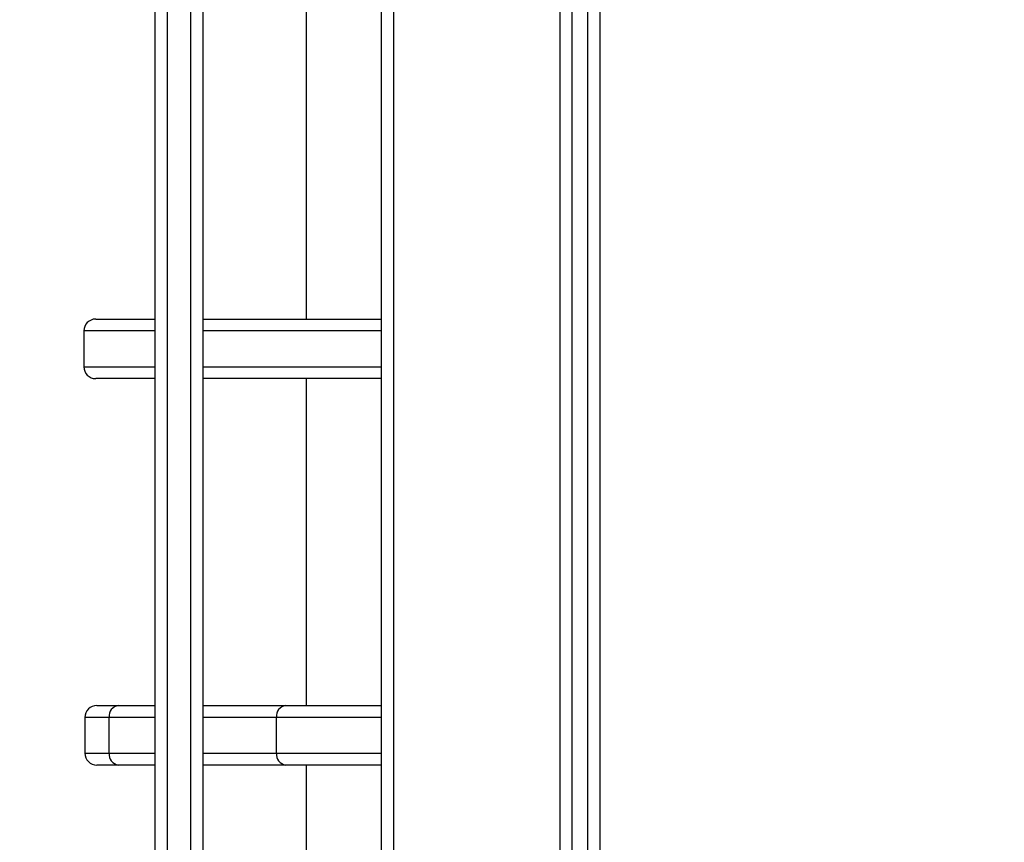
# Model space of a CAD drawing. Units: millimetres. Extents: x -4088 to -1533, y -1429 to -23.
# Drawn here: x -2596 to -2571, y -840 to -819 of the extents above; entities that cross this region are included whole.
import ezdxf

# ---------------------------------------------------------------- set-up
doc = ezdxf.new("R2010")
doc.units = ezdxf.units.MM
doc.header["$LTSCALE"] = 20
doc.header["$PDSIZE"] = -1
doc.layers.add('VP-DIM', color=7, linetype='Continuous')
doc.layers.add('VP-EQ', color=7, linetype='Continuous', true_color=0x8a3492)
doc.dimstyles.get("Standard").update_dxf_attribs({"dimtxt": 14, "dimasz": 20, "dimexe": 20, "dimexo": 50, "dimgap": 20, "dimtad": 0, "dimdec": 0, "dimzin": 0, "dimdsep": 46, "dimtxsty": 'Standard', "dimcen": -0.09, "dimadec": 0, "dimazin": 0, "dimtfac": 1, "dimtdec": 4, "dimtofl": 0, "dimtmove": 0, "dimatfit": 3, "dimfxl": 70, "dimfxlon": 1, "dimtolj": 1, "dimtzin": 0, "dimarcsym": 0})

# ---------------------------------------------------------------- blocks, each defined once
blk = doc.blocks.new('*D21')
at = {"layer": 'Defpoints', "color": 0}
for p in [(-1883.062, -43.19), (-3745.147, -801.421), (-1883.062, -839.171)]:
    blk.add_point(p, dxfattribs=at)
at = {"layer": 'VP-DIM', "color": 0, "lineweight": -2}
for p, q in [((-3745.147, -113.19), (-3745.147, -23.19)), ((-1883.062, -113.19), (-1883.062, -23.19)), ((-3725.147, -43.19), (-2857.438, -43.19)), ((-1903.062, -43.19), (-2770.771, -43.19))]:
    blk.add_line(p, q, dxfattribs=at)
at = {"layer": 'VP-DIM', "color": 0}
for points in [[(-3725.147, -39.856), (-3725.147, -46.523), (-3745.147, -43.19)], [(-1903.062, -46.523), (-1903.062, -39.856), (-1883.062, -43.19)]]:
    blk.add_solid(points, dxfattribs=at)
at = {"layer": 'VP-DIM', "color": 0, "insert": (-2814.105, -43.19), "char_height": 14, "attachment_point": 5}
blk.add_mtext('\\A1;1862', dxfattribs=at)
blk = doc.blocks.new('*D22')
at = {"layer": 'Defpoints', "color": 0}
for p in [(-2033.062, -143.871), (-3545.157, -800.668), (-2033.062, -838.421)]:
    blk.add_point(p, dxfattribs=at)
at = {"layer": 'VP-DIM', "color": 0, "lineweight": -2}
for p, q in [((-3545.157, -213.871), (-3545.157, -123.871)), ((-2033.062, -213.871), (-2033.062, -123.871)), ((-3525.157, -143.871), (-2830.11, -143.871)), ((-2053.062, -143.871), (-2748.11, -143.871))]:
    blk.add_line(p, q, dxfattribs=at)
at = {"layer": 'VP-DIM', "color": 0}
for points in [[(-3525.157, -140.538), (-3525.157, -147.205), (-3545.157, -143.871)], [(-2053.062, -147.205), (-2053.062, -140.538), (-2033.062, -143.871)]]:
    blk.add_solid(points, dxfattribs=at)
at = {"layer": 'VP-DIM', "color": 0, "insert": (-2789.11, -143.871), "char_height": 14, "attachment_point": 5}
blk.add_mtext('\\A1;1512', dxfattribs=at)
blk = doc.blocks.new('*D23')
at = {"layer": 'Defpoints', "color": 0}
for p in [(-2896.593, -447.427), (-2378.517, -1229.416), (-1684.067, -1229.416)]:
    blk.add_point(p, dxfattribs=at)
at = {"layer": 'VP-DIM', "color": 0, "lineweight": -2}
for p, q in [((-1754.067, -447.427), (-1664.067, -447.427)), ((-1684.067, -467.427), (-1684.067, -799.755)), ((-1684.067, -1209.416), (-1684.067, -877.088)), ((-1754.067, -1229.416), (-1664.067, -1229.416))]:
    blk.add_line(p, q, dxfattribs=at)
at = {"layer": 'VP-DIM', "color": 0}
for points in [[(-1680.734, -467.427), (-1687.401, -467.427), (-1684.067, -447.427)], [(-1687.401, -1209.416), (-1680.734, -1209.416), (-1684.067, -1229.416)]]:
    blk.add_solid(points, dxfattribs=at)
at = {"layer": 'VP-DIM', "color": 0, "insert": (-1684.067, -838.421), "char_height": 14, "attachment_point": 5, "rotation": 90}
blk.add_mtext('\\A1;782', dxfattribs=at)
blk = doc.blocks.new('*D24')
at = {"layer": 'Defpoints', "color": 0}
for p in [(-2919.417, -247.427), (-2401.417, -1429.416), (-1553.327, -1429.416)]:
    blk.add_point(p, dxfattribs=at)
at = {"layer": 'VP-DIM', "color": 0, "lineweight": -2}
for p, q in [((-1623.327, -247.427), (-1533.327, -247.427)), ((-1553.327, -267.427), (-1553.327, -797.421)), ((-1553.327, -1409.416), (-1553.327, -879.421)), ((-1623.327, -1429.416), (-1533.327, -1429.416))]:
    blk.add_line(p, q, dxfattribs=at)
at = {"layer": 'VP-DIM', "color": 0}
for points in [[(-1549.994, -267.427), (-1556.661, -267.427), (-1553.327, -247.427)], [(-1556.661, -1409.416), (-1549.994, -1409.416), (-1553.327, -1429.416)]]:
    blk.add_solid(points, dxfattribs=at)
at = {"layer": 'VP-DIM', "color": 0, "insert": (-1553.327, -838.421), "char_height": 14, "attachment_point": 5, "rotation": 90}
blk.add_mtext('\\A1;1182', dxfattribs=at)
blk = doc.blocks.new('1418x2')
at = {"layer": 'VP-EQ', "color": 0, "linetype": 'Continuous', "lineweight": 25}
for p, q in [((-828.011, -2422.317), (-828.011, -2245.577)), ((-827.711, -2245.577), (-827.711, -2422.317)), ((-838.911, -2339.429), (-838.911, -2295)), ((-838.611, -2295.005), (-838.611, -2339.435)), ((-828.411, -2301.161), (-828.411, -2366.733)), ((-838.011, -2339.435), (-838.011, -2301.484)), ((-828.711, -2366.295), (-828.711, -2301.599)), ((-837.711, -2301.79), (-837.711, -2339.429)), ((-833.211, -2365.697), (-833.211, -2302.197)), ((-832.911, -2302.197), (-832.911, -2365.697)), ((-835.111, -2313.769), (-835.111, -2322.241)), ((-840.411, -2322.241), (-838.911, -2322.241)), ((-837.712, -2322.241), (-833.211, -2322.241)), ((-840.711, -2322.541), (-840.711, -2323.441)), ((-838.911, -2322.541), (-840.711, -2322.541)), ((-833.211, -2322.541), (-837.717, -2322.541)), ((-840.711, -2323.441), (-838.911, -2323.441)), ((-837.717, -2323.441), (-833.211, -2323.441)), ((-838.911, -2323.741), (-840.411, -2323.741)), ((-833.211, -2323.741), (-837.714, -2323.741)), ((-835.111, -2323.741), (-835.111, -2331.978)), ((-840.384, -2331.978), (-839.84, -2331.978)), ((-839.84, -2331.978), (-838.911, -2331.978)), ((-837.711, -2331.978), (-835.625, -2331.978)), ((-835.625, -2331.978), (-833.211, -2331.978)), ((-840.684, -2332.278), (-840.684, -2333.178)), ((-840.073, -2332.278), (-840.684, -2332.278)), ((-840.073, -2333.178), (-840.073, -2332.278)), ((-838.911, -2332.278), (-840.073, -2332.278)), ((-835.859, -2332.278), (-837.711, -2332.278)), ((-835.859, -2333.178), (-835.859, -2332.278)), ((-833.211, -2332.278), (-835.859, -2332.278)), ((-840.684, -2333.178), (-840.073, -2333.178)), ((-840.073, -2333.178), (-838.911, -2333.178)), ((-837.711, -2333.178), (-835.859, -2333.178)), ((-835.859, -2333.178), (-833.211, -2333.178)), ((-839.84, -2333.478), (-840.384, -2333.478)), ((-838.911, -2333.478), (-839.84, -2333.478)), ((-835.625, -2333.478), (-837.711, -2333.478)), ((-833.211, -2333.478), (-835.625, -2333.478)), ((-835.111, -2333.478), (-835.111, -2342.675))]:
    blk.add_line(p, q, dxfattribs=at)
for centre, radius, start, end in [((-840.411, -2322.541), 0.3, 90, 180), ((-840.411, -2323.441), 0.3, 180, 270), ((-840.384, -2332.278), 0.3, 90, 180), ((-839.802, -2332.249), 0.273, 97.997, 186.211), ((-835.587, -2332.249), 0.273, 97.9923, 186.2213), ((-840.384, -2333.178), 0.3, 180, 270), ((-839.802, -2333.208), 0.273, 173.7892, 262.0017), ((-835.587, -2333.208), 0.273, 173.7789, 262.0064)]:
    blk.add_arc(centre, radius, start, end, dxfattribs=at)
blk = doc.blocks.new('wd1418x2 2d')
at = {"layer": 'VP-EQ', "color": 0}
blk.add_blockref('1418x2', (-1753.206, 1495.526), dxfattribs=at)

msp = doc.modelspace()

# ---------------------------------------------------------------- block references
at = {"layer": 'VP-EQ', "color": 0}
msp.add_blockref('wd1418x2 2d', (0, 0), dxfattribs=at)

# ---------------------------------------------------------------- dimensions: what is measured, and where the dimension line sits
at = {"layer": 'VP-DIM', "color": 0}
for base, p1, p2, picture, middle in [((-1883.062, -43.19), (-3745.147, -801.421), (-1883.062, -839.171), '*D21', (-2814.105, -43.19)), ((-2033.062, -143.871), (-3545.157, -800.668), (-2033.062, -838.421), '*D22', (-2789.11, -143.871))]:
    dim = msp.add_linear_dim(base=base, p1=p1, p2=p2, dimstyle='Standard', dxfattribs=at)
    dim.commit()
    dim.dimension.update_dxf_attribs({"geometry": picture, "text_midpoint": middle})
for base, p1, p2, picture, middle in [((-1553.327, -1429.416), (-2919.417, -247.427), (-2401.417, -1429.416), '*D24', (-1553.327, -838.421)), ((-1684.067, -1229.416), (-2896.593, -447.427), (-2378.517, -1229.416), '*D23', (-1684.067, -838.421))]:
    dim = msp.add_linear_dim(base=base, p1=p1, p2=p2, angle=90, dimstyle='Standard', dxfattribs=at)
    dim.commit()
    dim.dimension.update_dxf_attribs({"geometry": picture, "text_midpoint": middle})

doc.saveas('drawing.dxf')
